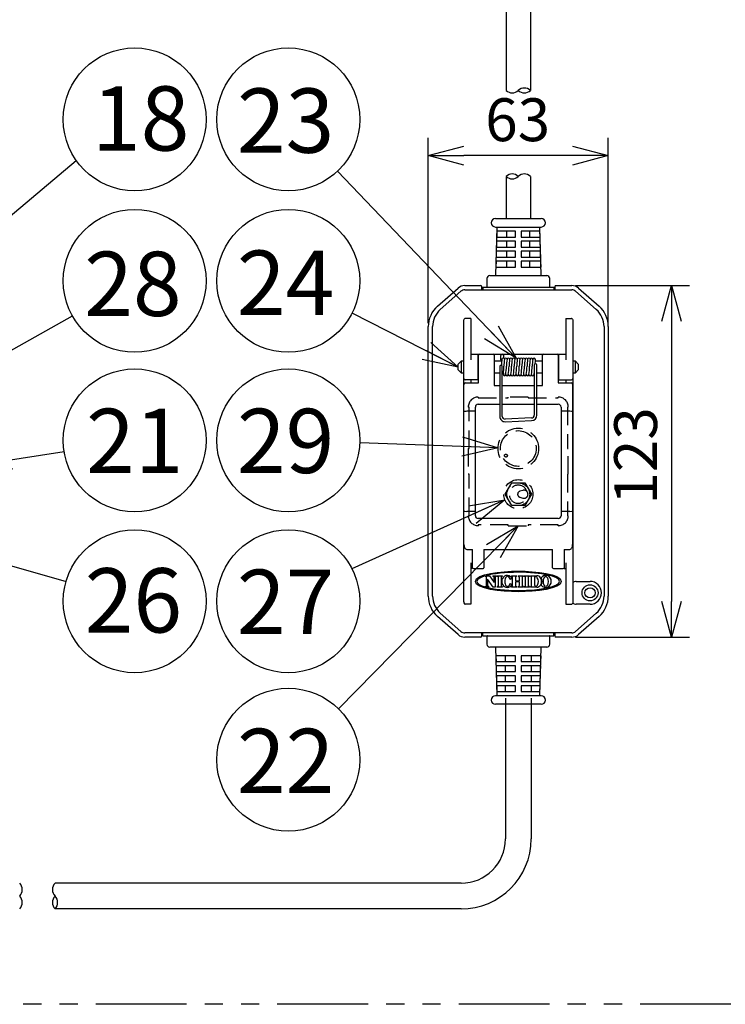
# Model space of a CAD drawing. Units: inches. Extents: x 935 to 1349, y 68 to 348.
# Drawn here: x 999 to 1048, y 210 to 279 of the extents above; entities that cross this region are included whole.
import ezdxf

# ---------------------------------------------------------------- set-up
doc = ezdxf.new("R2010")
doc.units = ezdxf.units.IN
doc.header["$LTSCALE"] = 0.2
doc.linetypes.add('HIDDEN', pattern=[9.525, 6.35, -3.175])
doc.linetypes.add('PHANTOM', pattern=[63.5, 31.75, -6.35, 6.35, -6.35, 6.35, -6.35])
doc.styles.get("Standard").update_dxf_attribs({"font": 'txt.shx', "bigfont": 'bigfont.shx'})
doc.styles.add('高4.5', font='txt.shx', dxfattribs={"height": 4.5, "bigfont": 'bigfont.shx'})
doc.dimstyles.new('1／5', dxfattribs={"dimtxt": 3, "dimasz": 2.5, "dimexe": 1.25, "dimexo": 0.25, "dimtad": 3, "dimlfac": 5, "dimdsep": 46, "dimtxsty": 'Standard', "dimblk": 'OPEN30', "dimcen": 0, "dimclrt": 4, "dimadec": 1, "dimazin": 2, "dimtfac": 1, "dimtmove": 0, "dimatfit": 0, "dimldrblk": 'OPEN30', "dimfxl": 1, "dimarcsym": 0})
doc.dimstyles.new('1：1', dxfattribs={"dimtxt": 3, "dimasz": 2.5, "dimexe": 1.25, "dimexo": 0.25, "dimtad": 3, "dimdsep": 46, "dimtxsty": 'Standard', "dimblk": 'OPEN30', "dimcen": 0, "dimclrt": 4, "dimadec": 1, "dimazin": 2, "dimtfac": 1, "dimtmove": 0, "dimatfit": 0, "dimldrblk": 'OPEN30', "dimfxl": 1, "dimarcsym": 0})

# ---------------------------------------------------------------- blocks, each defined once
blk = doc.blocks.new('_Open30')
at = {"color": 0, "linetype": 'ByBlock', "lineweight": -2}
for p, q in [((-1, 0.267949), (0, 0)), ((0, 0), (-1, -0.267949)), ((0, 0), (-1, 0))]:
    blk.add_line(p, q, dxfattribs=at)
blk = doc.blocks.new('*D129')
at = {"color": 0, "lineweight": -2}
for p, q in [((1037.87, 260.185), (1045.847, 260.185)), ((1044.597, 257.685), (1044.597, 238.085)), ((1037.87, 235.585), (1045.847, 235.585))]:
    blk.add_line(p, q, dxfattribs=at)
at = {"layer": 'Defpoints', "color": 0}
for p in [(1037.62, 260.185), (1037.62, 235.585), (1044.597, 235.585)]:
    blk.add_point(p, dxfattribs=at)
at = {"color": 0, "linetype": 'ByBlock', "lineweight": -2, "xscale": 2.5, "yscale": 2.5, "zscale": 2.5}
for p, rotation in [((1044.597, 260.185), 90), ((1044.597, 235.585), 270)]:
    blk.add_blockref('_Open30', p, dxfattribs=dict(at, rotation=rotation))
at = {"color": 4, "insert": (1042.472, 248.267), "char_height": 3, "attachment_point": 5, "rotation": 90}
blk.add_mtext('123', dxfattribs=at)
blk = doc.blocks.new('*D130')
at = {"color": 0, "lineweight": -2}
for p, q in [((1027.571, 257.563), (1027.571, 270.528)), ((1040.171, 257.563), (1040.171, 270.528)), ((1037.671, 269.278), (1030.071, 269.278))]:
    blk.add_line(p, q, dxfattribs=at)
at = {"layer": 'Defpoints', "color": 0}
for p in [(1027.571, 269.278), (1027.571, 257.313), (1040.171, 257.313)]:
    blk.add_point(p, dxfattribs=at)
at = {"color": 0, "linetype": 'ByBlock', "lineweight": -2, "xscale": 2.5, "yscale": 2.5, "zscale": 2.5, "rotation": 180}
blk.add_blockref('_Open30', (1027.571, 269.278), dxfattribs=at)
at = {"color": 0, "linetype": 'ByBlock', "lineweight": -2, "xscale": 2.5, "yscale": 2.5, "zscale": 2.5}
blk.add_blockref('_Open30', (1040.171, 269.278), dxfattribs=at)
at = {"color": 4, "insert": (1033.829, 271.403), "char_height": 3, "attachment_point": 5}
blk.add_mtext('63', dxfattribs=at)

msp = doc.modelspace()

# ---------------------------------------------------------------- linework, layer by layer
at = {"color": 3}
for p, q in [((1033.0215, 280.5289), (1033.0215, 273.8385)), ((1034.7215, 280.5289), (1034.7215, 273.8385)), ((1033.0215, 267.8252), (1033.0215, 264.8854)), ((1034.7215, 267.8252), (1034.7215, 264.8854)), ((1032.2715, 264.8854), (1035.4715, 264.8854)), ((1032.3715, 264.2854), (1032.2715, 260.8854)), ((1032.2715, 264.2854), (1035.4715, 264.2854)), ((1035.4715, 260.8854), (1035.3715, 264.2854)), ((1031.6715, 260.6854), (1031.6715, 260.1254)), ((1031.8715, 260.8854), (1035.8715, 260.8854)), ((1036.0715, 260.1254), (1036.0715, 260.6854)), ((1028.2155, 258.7383), (1029.6598, 260.0107)), ((1028.4138, 258.5132), (1029.8581, 259.7856)), ((1030.1225, 260.1854), (1031.2603, 260.1854)), ((1030.1225, 259.8854), (1037.6204, 259.8854)), ((1031.3003, 260.1454), (1031.3003, 259.8854)), ((1031.3795, 260.0854), (1031.3795, 259.8854)), ((1031.3795, 260.0854), (1036.3635, 260.0854)), ((1036.3635, 260.0854), (1036.3635, 259.8854)), ((1036.4427, 259.8854), (1036.4427, 260.1454)), ((1036.4827, 260.1854), (1037.6204, 260.1854)), ((1037.8848, 259.7856), (1039.3291, 258.5132)), ((1038.0831, 260.0107), (1039.5274, 258.7383)), ((1030.0515, 238.0604), (1030.0515, 257.7105)), ((1030.5515, 257.8854), (1030.1515, 257.8854)), ((1030.5515, 257.8854), (1030.5515, 254.9873)), ((1037.1915, 257.8854), (1037.5915, 257.8854)), ((1037.1915, 257.8854), (1037.1915, 254.9873)), ((1037.6915, 257.7105), (1037.6915, 237.9615)), ((1027.5715, 238.4582), (1027.5715, 257.3127)), ((1027.8715, 238.4582), (1027.8715, 257.3127)), ((1039.8715, 257.3127), (1039.8715, 238.4582)), ((1040.1715, 257.3127), (1040.1715, 238.4582)), ((1030.5515, 255.3854), (1037.1915, 255.3854)), ((1031.0515, 255.3854), (1031.0515, 253.5854)), ((1031.0915, 253.3841), (1031.0915, 255.3254)), ((1032.1715, 255.3254), (1032.1715, 253.1841)), ((1032.6515, 254.9854), (1032.6515, 255.2854)), ((1032.8515, 255.0966), (1032.8515, 255.2854)), ((1035.5715, 253.1841), (1035.5715, 255.3254)), ((1036.6515, 255.3254), (1036.6515, 253.3841)), ((1036.6915, 255.3854), (1036.6915, 253.5854)), ((1032.7046, 254.8854), (1032.1715, 254.8854)), ((1031.0515, 253.5854), (1030.1515, 253.5854)), ((1030.5515, 253.5854), (1030.5515, 253.3854)), ((1036.6915, 253.5854), (1037.5915, 253.5854)), ((1037.1915, 253.5854), (1037.1915, 253.3854)), ((1030.0715, 242.0618), (1030.0715, 253.2854)), ((1030.1715, 253.3854), (1031.0915, 253.3854)), ((1032.1715, 253.1854), (1032.5715, 253.1854)), ((1032.7515, 253.1854), (1034.9915, 253.1854)), ((1035.1715, 253.1854), (1035.5715, 253.1854)), ((1036.6515, 253.3854), (1037.5715, 253.3854)), ((1037.6715, 253.2854), (1037.6715, 242.0618)), ((1030.8715, 244.0854), (1030.8715, 251.6854)), ((1031.0715, 251.8854), (1032.5715, 251.8854)), ((1032.7515, 251.8854), (1034.9915, 251.8854)), ((1035.1715, 251.8854), (1036.6715, 251.8854)), ((1036.8715, 251.6854), (1036.8715, 244.0854)), ((1030.8715, 251.3873), (1030.2715, 251.3873)), ((1037.4715, 251.3873), (1036.8715, 251.3873)), ((1030.8715, 244.3836), (1030.2715, 244.3836)), ((1037.4715, 244.3836), (1036.8715, 244.3836)), ((1036.6715, 243.8854), (1031.0715, 243.8854)), ((1030.2715, 241.7245), (1030.6715, 241.7245)), ((1030.6515, 241.7245), (1030.6515, 240.3854)), ((1030.6715, 240.4454), (1030.6715, 241.7259)), ((1031.4715, 241.7259), (1031.4715, 240.4454)), ((1031.4715, 241.7245), (1036.2715, 241.7245)), ((1036.2715, 240.4454), (1036.2715, 241.7259)), ((1037.0715, 241.7259), (1037.0715, 240.4454)), ((1037.0715, 241.7245), (1037.4715, 241.7245)), ((1037.0915, 241.7245), (1037.0915, 240.3854)), ((1030.5515, 240.7835), (1030.5515, 237.8854)), ((1037.1915, 240.7835), (1037.1915, 237.8854)), ((1030.6515, 240.3854), (1030.5515, 240.3854)), ((1030.7315, 240.3854), (1031.4115, 240.3854)), ((1036.3315, 240.3854), (1037.0115, 240.3854)), ((1037.0915, 240.3854), (1037.1915, 240.3854)), ((1037.9115, 239.4854), (1038.8915, 239.4854)), ((1030.5515, 237.8854), (1030.1515, 237.8854)), ((1037.1915, 237.8854), (1037.5915, 237.8854)), ((1038.8915, 237.8854), (1037.9115, 237.8854)), ((1029.6598, 235.7602), (1028.2155, 237.0326)), ((1029.8581, 235.9853), (1028.4138, 237.2577)), ((1039.3291, 237.2577), (1037.8848, 235.9853)), ((1039.5274, 237.0326), (1038.0831, 235.7602)), ((1037.6204, 235.8854), (1030.1225, 235.8854)), ((1031.2803, 235.8654), (1031.3003, 235.8854)), ((1031.3003, 235.8854), (1031.3003, 235.6254)), ((1031.3795, 235.6854), (1031.3795, 235.8854)), ((1031.3795, 235.6854), (1036.3635, 235.6854)), ((1031.6715, 235.6454), (1031.6715, 235.0854)), ((1036.0715, 235.0854), (1036.0715, 235.6454)), ((1036.3635, 235.6854), (1036.3635, 235.8854)), ((1036.4427, 235.6254), (1036.4427, 235.8854)), ((1031.2603, 235.5854), (1030.1225, 235.5854)), ((1037.6204, 235.5854), (1036.4827, 235.5854)), ((1035.8715, 234.8854), (1031.8715, 234.8854)), ((1032.2715, 234.8854), (1032.3715, 231.4854)), ((1035.3715, 231.4854), (1035.4715, 234.8854)), ((1035.4715, 231.4854), (1032.2715, 231.4854)), ((1035.4715, 230.8854), (1032.2715, 230.8854)), ((1032.9715, 231.3202), (1032.9715, 221.4665)), ((1034.7715, 231.3202), (1034.7715, 221.4665)), ((1029.8715, 218.3665), (1001.4537, 218.3665)), ((1029.8715, 216.5665), (1001.4537, 216.5665))]:
    msp.add_line(p, q, dxfattribs=at)
at = {"color": 7}
for p, q in [((1032.376, 263.9854), (1032.3641, 263.5854)), ((1033.6715, 263.9854), (1032.376, 263.9854)), ((1033.0762, 263.5854), (1033.0762, 263.9854)), ((1033.6715, 263.5854), (1033.6715, 263.9854)), ((1034.0715, 263.9854), (1034.0715, 263.5854)), ((1035.367, 263.9854), (1034.0715, 263.9854)), ((1034.6667, 263.9854), (1034.6667, 263.5854)), ((1035.367, 263.9854), (1035.3789, 263.5854)), ((1032.3552, 263.2854), (1032.3433, 262.8854)), ((1033.6715, 263.2854), (1032.3552, 263.2854)), ((1032.3641, 263.5854), (1033.6715, 263.5854)), ((1033.0762, 262.8854), (1033.0762, 263.2854)), ((1033.6715, 262.8854), (1033.6715, 263.2854)), ((1034.0715, 263.5854), (1035.3789, 263.5854)), ((1034.0715, 263.2854), (1034.0715, 262.8854)), ((1035.3878, 263.2854), (1034.0715, 263.2854)), ((1034.6667, 263.2854), (1034.6667, 262.8854)), ((1035.3878, 263.2854), (1035.3996, 262.8854)), ((1032.3344, 262.5854), (1032.3226, 262.1854)), ((1033.6715, 262.5854), (1032.3344, 262.5854)), ((1032.3433, 262.8854), (1033.6715, 262.8854)), ((1033.0762, 262.1854), (1033.0762, 262.5854)), ((1033.6715, 262.1854), (1033.6715, 262.5854)), ((1034.0715, 262.8854), (1035.3996, 262.8854)), ((1034.0715, 262.5854), (1034.0715, 262.1854)), ((1035.4085, 262.5854), (1034.0715, 262.5854)), ((1034.6667, 262.5854), (1034.6667, 262.1854)), ((1035.4085, 262.5854), (1035.4204, 262.1854)), ((1032.3137, 261.8854), (1032.3018, 261.4854)), ((1033.6715, 261.8854), (1032.3137, 261.8854)), ((1032.3226, 262.1854), (1033.6715, 262.1854)), ((1033.0762, 261.4854), (1033.0762, 261.8854)), ((1033.6715, 261.4854), (1033.6715, 261.8854)), ((1034.0715, 262.1854), (1035.4204, 262.1854)), ((1034.0715, 261.8854), (1034.0715, 261.4854)), ((1035.4293, 261.8854), (1034.0715, 261.8854)), ((1034.6667, 261.8854), (1034.6667, 261.4854)), ((1035.4293, 261.8854), (1035.4411, 261.4854)), ((1032.3018, 261.4854), (1033.6715, 261.4854)), ((1034.0715, 261.4854), (1035.4411, 261.4854)), ((1029.8715, 254.8854), (1029.6715, 254.6854)), ((1029.6715, 254.2854), (1029.6715, 254.6854)), ((1029.6715, 254.2854), (1029.8715, 254.0854)), ((1030.0515, 254.8854), (1029.8715, 254.8854)), ((1029.8715, 254.8854), (1029.8715, 254.0854)), ((1031.0915, 254.8854), (1031.0515, 254.8854)), ((1031.0915, 254.8854), (1031.0515, 254.8854)), ((1032.7046, 254.8854), (1032.1715, 254.8854)), ((1032.5715, 254.5263), (1032.5715, 251.0352)), ((1032.7515, 251.0352), (1032.7515, 254.5263)), ((1034.9915, 254.6309), (1034.9915, 251.1229)), ((1035.0421, 254.8854), (1035.0244, 254.7005)), ((1035.5715, 254.8854), (1035.0421, 254.8854)), ((1035.5715, 254.8854), (1035.0823, 254.8854)), ((1035.1715, 251.1229), (1035.1715, 254.6309)), ((1036.6915, 254.8854), (1036.6515, 254.8854)), ((1036.6915, 254.8854), (1036.6515, 254.8854)), ((1037.8715, 254.8854), (1037.6915, 254.8854)), ((1038.0715, 254.6854), (1037.8715, 254.8854)), ((1037.8715, 254.0854), (1037.8715, 254.8854)), ((1037.8715, 254.0854), (1038.0715, 254.2854)), ((1038.0715, 254.6854), (1038.0715, 254.2854)), ((1029.8715, 254.0854), (1030.0515, 254.0854)), ((1031.0515, 254.0854), (1031.0915, 254.0854)), ((1032.1715, 254.0854), (1032.5715, 254.0854)), ((1035.1715, 254.0854), (1035.5715, 254.0854)), ((1036.6515, 254.0854), (1036.6915, 254.0854)), ((1037.6915, 254.0854), (1037.8715, 254.0854)), ((1034.7986, 250.9231), (1032.9574, 250.8404)), ((1032.9655, 250.6606), (1034.8067, 250.7433)), ((1031.5622, 239.866), (1031.5622, 239.868)), ((1031.6244, 239.8855), (1031.8475, 239.8855)), ((1031.6497, 239.1867), (1031.6497, 239.7842)), ((1031.8475, 239.8855), (1032.1746, 239.418)), ((1032.0871, 239.8855), (1032.3389, 239.8855)), ((1032.0871, 239.866), (1032.0871, 239.8855)), ((1032.1746, 239.418), (1032.1746, 239.7842)), ((1032.2514, 239.7842), (1032.2514, 239.0855)), ((1032.3389, 239.8855), (1032.3389, 239.866)), ((1032.3908, 239.866), (1032.3908, 239.8855)), ((1032.3908, 239.8855), (1032.7573, 239.8855)), ((1032.4783, 239.1867), (1032.4783, 239.7842)), ((1032.6698, 239.7842), (1032.6698, 239.1867)), ((1032.7573, 239.8855), (1032.7573, 239.866)), ((1033.3567, 239.8267), (1033.3646, 239.648)), ((1033.3878, 239.8855), (1033.7588, 239.8855)), ((1033.3878, 239.866), (1033.3878, 239.8855)), ((1033.4752, 239.1867), (1033.4752, 239.7842)), ((1033.7588, 239.8855), (1033.7588, 239.866)), ((1033.8684, 239.8855), (1034.2395, 239.8855)), ((1033.8684, 239.866), (1033.8684, 239.8855)), ((1034.1521, 239.7842), (1034.1521, 239.1867)), ((1034.2395, 239.8855), (1034.2395, 239.866)), ((1034.2922, 239.866), (1034.2922, 239.8855)), ((1034.2922, 239.8855), (1034.6586, 239.8855)), ((1034.3796, 239.1867), (1034.3796, 239.7842)), ((1034.5712, 239.7842), (1034.5712, 239.1867)), ((1034.6586, 239.8855), (1034.6586, 239.866)), ((1034.7147, 239.8855), (1035.1596, 239.8855)), ((1034.7147, 239.866), (1034.7147, 239.8855)), ((1034.8022, 239.1867), (1034.8022, 239.7842)), ((1035.0037, 239.804), (1035.0037, 239.2147)), ((1031.5622, 239.1019), (1031.5622, 239.1048)), ((1031.8139, 239.0855), (1031.6208, 239.0855)), ((1032.1031, 239.0855), (1031.7265, 239.6363)), ((1031.7265, 239.6363), (1031.7265, 239.1867)), ((1031.8139, 239.1048), (1031.8139, 239.0855)), ((1032.2514, 239.0855), (1032.1031, 239.0855)), ((1032.3908, 239.0855), (1032.3908, 239.1048)), ((1032.7573, 239.0855), (1032.3908, 239.0855)), ((1032.7573, 239.1048), (1032.7573, 239.0855)), ((1033.3646, 239.648), (1033.3015, 239.648)), ((1033.3015, 239.3228), (1033.3646, 239.3228)), ((1033.3646, 239.3228), (1033.3567, 239.1443)), ((1033.3878, 239.0855), (1033.3878, 239.1048)), ((1033.7588, 239.0855), (1033.3878, 239.0855)), ((1033.6715, 239.749), (1033.6715, 239.5702)), ((1033.6715, 239.4006), (1033.6715, 239.2218)), ((1033.6798, 239.5263), (1033.9475, 239.5263)), ((1033.9475, 239.4489), (1033.6798, 239.4489)), ((1033.7588, 239.1048), (1033.7588, 239.0855)), ((1033.8684, 239.0855), (1033.8684, 239.1048)), ((1034.2395, 239.0855), (1033.8684, 239.0855)), ((1033.9557, 239.5702), (1033.9557, 239.749)), ((1033.9557, 239.2218), (1033.9557, 239.4006)), ((1034.2395, 239.1048), (1034.2395, 239.0855)), ((1034.2922, 239.0855), (1034.2922, 239.1048)), ((1034.6586, 239.0855), (1034.2922, 239.0855)), ((1034.6586, 239.1048), (1034.6586, 239.0855)), ((1034.7147, 239.0855), (1034.7147, 239.1048)), ((1035.1596, 239.0855), (1034.7147, 239.0855)), ((1033.6715, 234.2854), (1032.3018, 234.2854)), ((1032.3018, 234.2854), (1032.3137, 233.8854)), ((1032.9735, 233.8854), (1032.9735, 234.2854)), ((1033.6715, 233.8854), (1033.6715, 234.2854)), ((1035.4411, 234.2854), (1034.0715, 234.2854)), ((1034.0715, 234.2854), (1034.0715, 233.8854)), ((1034.7695, 234.2854), (1034.7695, 233.8854)), ((1035.4411, 234.2854), (1035.4293, 233.8854)), ((1032.3137, 233.8854), (1033.6715, 233.8854)), ((1033.6715, 233.5854), (1032.3226, 233.5854)), ((1032.3226, 233.5854), (1032.3344, 233.1854)), ((1032.9735, 233.1854), (1032.9735, 233.5854)), ((1033.6715, 233.1854), (1033.6715, 233.5854)), ((1034.0715, 233.8854), (1035.4293, 233.8854)), ((1035.4204, 233.5854), (1034.0715, 233.5854)), ((1034.0715, 233.5854), (1034.0715, 233.1854)), ((1034.7695, 233.5854), (1034.7695, 233.1854)), ((1035.4204, 233.5854), (1035.4085, 233.1854)), ((1032.3344, 233.1854), (1033.6715, 233.1854)), ((1033.6715, 232.8854), (1032.3433, 232.8854)), ((1032.3433, 232.8854), (1032.3552, 232.4854)), ((1032.9735, 232.4854), (1032.9735, 232.8854)), ((1033.6715, 232.4854), (1033.6715, 232.8854)), ((1034.0715, 233.1854), (1035.4085, 233.1854)), ((1035.3996, 232.8854), (1034.0715, 232.8854)), ((1034.0715, 232.8854), (1034.0715, 232.4854)), ((1034.7695, 232.8854), (1034.7695, 232.4854)), ((1035.3996, 232.8854), (1035.3878, 232.4854)), ((1032.3552, 232.4854), (1033.6715, 232.4854)), ((1034.0715, 232.4854), (1035.3878, 232.4854)), ((1033.6715, 232.1854), (1032.3641, 232.1854)), ((1032.3641, 232.1854), (1032.376, 231.7854)), ((1032.376, 231.7854), (1033.6715, 231.7854)), ((1032.9735, 231.7854), (1032.9735, 232.1854)), ((1033.6715, 231.7854), (1033.6715, 232.1854)), ((1035.3789, 232.1854), (1034.0715, 232.1854)), ((1034.0715, 232.1854), (1034.0715, 231.7854)), ((1034.0715, 231.7854), (1035.367, 231.7854)), ((1034.7695, 232.1854), (1034.7695, 231.7854)), ((1035.3789, 232.1854), (1035.367, 231.7854))]:
    msp.add_line(p, q, dxfattribs=at)
at = {"color": 7, "linetype": 'HIDDEN'}
for p, q in [((1031.0715, 252.3854), (1031.0715, 252.3254)), ((1031.0715, 252.3254), (1033.1715, 252.3254)), ((1034.5715, 252.3854), (1033.1715, 252.3854)), ((1033.1715, 252.3254), (1033.1715, 252.3854)), ((1034.5715, 252.3854), (1034.5715, 252.3254)), ((1034.5715, 252.3254), (1036.6715, 252.3254)), ((1036.6715, 252.3254), (1036.6715, 252.3854)), ((1030.4315, 251.6854), (1030.3715, 251.6854)), ((1030.4315, 248.7854), (1030.4315, 251.6854)), ((1037.3715, 251.6854), (1037.3115, 251.6854)), ((1037.3115, 251.6854), (1037.3115, 248.7854)), ((1030.3715, 248.7854), (1030.3715, 246.9854)), ((1030.3715, 248.7854), (1030.4315, 248.7854)), ((1037.3115, 248.7854), (1037.3715, 248.7854)), ((1037.3715, 246.9854), (1037.3715, 248.7854)), ((1030.4315, 246.9854), (1030.3715, 246.9854)), ((1030.4315, 244.0854), (1030.4315, 246.9854)), ((1037.3715, 246.9854), (1037.3115, 246.9854)), ((1037.3115, 246.9854), (1037.3115, 244.0854)), ((1032.9477, 245.5854), (1033.4096, 246.3854)), ((1033.4096, 246.3854), (1034.3334, 246.3854)), ((1034.3334, 246.3854), (1034.7952, 245.5854)), ((1033.4096, 244.7854), (1032.9477, 245.5854)), ((1034.1891, 245.8532), (1033.9792, 245.7889)), ((1033.9792, 245.382), (1034.1891, 245.3177)), ((1034.7952, 245.5854), (1034.3334, 244.7854)), ((1034.3334, 244.7854), (1033.4096, 244.7854)), ((1030.3715, 244.0854), (1030.4315, 244.0854)), ((1037.3115, 244.0854), (1037.3715, 244.0854)), ((1033.1715, 243.4454), (1031.0715, 243.4454)), ((1031.0715, 243.4454), (1031.0715, 243.3854)), ((1033.1715, 243.3854), (1033.1715, 243.4454)), ((1033.1715, 243.3854), (1034.5715, 243.3854)), ((1036.6715, 243.4454), (1034.5715, 243.4454)), ((1034.5715, 243.4454), (1034.5715, 243.3854)), ((1036.6715, 243.3854), (1036.6715, 243.4454))]:
    msp.add_line(p, q, dxfattribs=at)
at = {"linetype": 'PHANTOM'}
msp.add_line((1048.7566, 209.892), (952.083, 209.892), dxfattribs=at)
for centre in [(1007.0235, 271.8161), (1017.7766, 271.8161), (1007.0235, 260.5164), (1017.7766, 260.5164), (1007.0235, 249.357), (1017.7766, 249.357), (1007.0235, 238.0964), (1017.7766, 238.0964), (1017.7766, 227.0081)]:
    msp.add_circle(centre, 5)
at = {"color": 7, "linetype": 'HIDDEN'}
for centre, radius in [((1033.8715, 248.7854), 1.42), ((1033.8715, 248.7854), 1.25), ((1033.0055, 248.2854), 0.1), ((1033.8715, 245.5854), 1.02), ((1033.8715, 245.5854), 0.8)]:
    msp.add_circle(centre, radius, dxfattribs=at)
at = {"color": 3}
for radius in [0.56, 0.36]:
    msp.add_circle((1038.8915, 238.6854), radius, dxfattribs=at)
at = {"color": 7}
for centre, radius, start, end in [((1033.4465, 274.2847), 0.6163, 226.397181, 313.602819), ((1034.2965, 273.3922), 0.6163, 46.397181, 133.602819), ((1034.2965, 274.2847), 0.6163, 226.397181, 313.602819), ((1033.4465, 267.379), 0.6163, 46.397181, 133.602819), ((1033.4465, 268.2715), 0.6163, 226.397181, 313.602819), ((1034.2965, 267.379), 0.6163, 46.397181, 133.602819), ((1036.2201, 254.5074), 3.5358, 171.498231, 178.289278), ((1032.8122, 255.0181), 0.0899, 4.673396, 172.287405), ((1037.9392, 254.3658), 5.0804, 172.540062, 178.005029), ((1032.9918, 255.0149), 0.0906, 6.671873, 173.328127), ((1038.1192, 254.3658), 5.0804, 172.540062, 178.005029), ((1033.1718, 255.0149), 0.0906, 6.671873, 173.328127), ((1038.2992, 254.3658), 5.0804, 172.540062, 178.005029), ((1033.3518, 255.0149), 0.0906, 6.671873, 173.328127), ((1038.4792, 254.3658), 5.0804, 172.540062, 178.005029), ((1033.5318, 255.0149), 0.0906, 6.671873, 173.328127), ((1038.6592, 254.3658), 5.0804, 172.540062, 178.005029), ((1033.7118, 255.0149), 0.0906, 6.671873, 173.328127), ((1038.8392, 254.3658), 5.0804, 172.540062, 178.005029), ((1033.8918, 255.0149), 0.0906, 6.671873, 173.328127), ((1039.0192, 254.3658), 5.0804, 172.540062, 178.005029), ((1034.0718, 255.0149), 0.0906, 6.671873, 173.328127), ((1039.1992, 254.3658), 5.0804, 172.540062, 178.005029), ((1034.2518, 255.0149), 0.0906, 6.671873, 173.328127), ((1039.3792, 254.3658), 5.0804, 172.540062, 178.005029), ((1034.4318, 255.0149), 0.0906, 6.671873, 173.328127), ((1039.5791, 254.3636), 5.1005, 172.544666, 177.988155), ((1034.6118, 255.0149), 0.0906, 6.671873, 173.328127), ((1039.7392, 254.3658), 5.0804, 172.540062, 178.005029), ((1034.7914, 255.0153), 0.0902, 5.021116, 173.585429), ((1040.0939, 254.3539), 5.2555, 172.683634, 177.942237), ((1034.9732, 255.0129), 0.0925, 4.674278, 173.610975), ((1033.782, 254.7912), 1.3038, 4.14643, 10.127883), ((1032.6615, 254.5263), 0.09, 0, 180), ((1016.2062, 255.3325), 16.6743, 355.602912, 357.284809), ((1027.0322, 254.7466), 6.0131, 352.446834, 358.056173), ((1027.2372, 254.744), 5.9879, 352.440125, 358.072983), ((1027.3922, 254.7466), 6.0131, 352.446834, 358.056173), ((1027.5722, 254.7466), 6.0131, 352.446834, 358.056173), ((1027.5188, 254.766), 6.2471, 352.551974, 357.951033), ((1027.9322, 254.7466), 6.0131, 352.446834, 358.056173), ((1028.1122, 254.7466), 6.0131, 352.446834, 358.056173), ((1028.0588, 254.766), 6.2471, 352.551974, 357.951033), ((1028.4722, 254.7466), 6.0131, 352.446834, 358.056173), ((1028.6522, 254.7466), 6.0131, 352.446834, 358.056173), ((1028.8572, 254.744), 5.9879, 352.440125, 358.072983), ((1035.0815, 254.6309), 0.09, 0, 180), ((1032.7505, 254.0627), 0.0814, 270.675017, 353.921513), ((1034.7695, 253.9883), 1.9391, 178.055693, 181.785378), ((1032.9039, 253.9389), 0.0734, 188.56918, 269.735451), ((1032.8928, 253.9656), 0.1008, 276.120304, 354.630843), ((1033.1023, 253.9745), 0.1107, 189.535842, 260.25947), ((1033.0727, 253.9657), 0.1008, 276.163131, 354.588016), ((1033.2823, 253.9745), 0.1107, 189.535842, 260.25947), ((1033.2525, 253.9659), 0.1011, 276.284122, 354.467025), ((1033.4623, 253.9745), 0.1107, 189.535842, 260.25947), ((1033.4329, 253.9656), 0.1007, 276.099412, 354.651735), ((1033.6423, 253.9745), 0.1107, 189.535842, 260.25947), ((1033.6124, 253.966), 0.1012, 276.305518, 354.445629), ((1033.8223, 253.9745), 0.1107, 189.535842, 260.25947), ((1033.7927, 253.9658), 0.1009, 276.186042, 354.565105), ((1034.0023, 253.9745), 0.1107, 189.535842, 260.25947), ((1033.9724, 253.966), 0.1012, 276.332605, 354.418543), ((1034.1823, 253.9745), 0.1107, 189.535842, 260.25947), ((1034.1526, 253.9658), 0.101, 276.224901, 354.526246), ((1034.3623, 253.9745), 0.1107, 189.535842, 260.25947), ((1034.3326, 253.9658), 0.101, 276.212367, 354.53878), ((1034.5423, 253.9745), 0.1107, 189.535842, 260.25947), ((1034.5126, 253.9659), 0.101, 276.240066, 354.511081), ((1034.7223, 253.9745), 0.1107, 189.535842, 260.25947), ((1034.6926, 253.9658), 0.101, 276.227538, 354.523609), ((1034.9023, 253.9745), 0.1107, 189.535842, 260.25947), ((1034.8805, 253.9523), 0.0869, 272.041288, 345.491169), ((1034.4356, 254.1092), 0.5583, 341.334652, 352.743483), ((1032.9471, 251.0357), 0.3756, 180.075868, 272.808838), ((1032.9473, 251.0359), 0.1958, 180.21148, 272.959803), ((1034.7898, 251.1246), 0.2017, 272.503198, 359.526124), ((1034.7901, 251.1244), 0.3814, 272.502543, 359.783464), ((1031.578, 239.8657), 0.0158, 178.724589, 227.978075), ((1031.5863, 239.8762), 0.0291, 229.675491, 256.347365), ((1031.5407, 239.738), 0.1165, 49.139323, 70.576324), ((1031.5572, 239.7457), 0.1001, 22.566119, 53.406356), ((1032.1029, 239.8657), 0.0158, 178.745403, 228.056467), ((1032.1112, 239.8762), 0.0292, 229.714646, 256.348067), ((1032.0657, 239.7383), 0.1162, 49.106728, 70.580439), ((1032.0826, 239.746), 0.0996, 22.512535, 53.532614), ((1032.3454, 239.7448), 0.1019, 125.791089, 157.286632), ((1032.3602, 239.7385), 0.1159, 109.391208, 130.921624), ((1032.3148, 239.8762), 0.0291, 283.721393, 310.348709), ((1032.3231, 239.8657), 0.0158, 311.974572, 1.226306), ((1032.4066, 239.8657), 0.0158, 178.724329, 227.978335), ((1032.4148, 239.8761), 0.0291, 229.666116, 256.356741), ((1032.3692, 239.7378), 0.1167, 49.176115, 70.596419), ((1032.3858, 239.7457), 0.1001, 22.566119, 53.406356), ((1032.7624, 239.7456), 0.1002, 126.588831, 157.402348), ((1032.7788, 239.738), 0.1165, 109.423677, 130.860676), ((1032.7332, 239.8761), 0.0291, 283.643911, 310.332077), ((1032.7415, 239.8657), 0.0158, 312.020007, 1.27556), ((1033.4036, 239.8657), 0.0158, 178.657759, 227.798765), ((1033.4117, 239.876), 0.0289, 229.588798, 256.401323), ((1033.3663, 239.7381), 0.1164, 49.147832, 70.624702), ((1033.3829, 239.7459), 0.0998, 22.505386, 53.430725), ((1033.8385, 239.7235), 0.169, 142.584784, 171.291375), ((1033.7801, 239.7387), 0.1157, 109.411292, 130.958573), ((1033.7349, 239.8761), 0.029, 283.559557, 310.322308), ((1033.7431, 239.8657), 0.0158, 312.065363, 1.324931), ((1033.8841, 239.8657), 0.0158, 178.625589, 227.887528), ((1033.8923, 239.8761), 0.029, 229.704003, 256.507072), ((1033.8469, 239.7381), 0.1164, 49.147832, 70.624702), ((1033.7888, 239.7237), 0.1689, 8.639068, 37.349822), ((1034.2446, 239.7457), 0.1002, 126.62768, 157.43621), ((1034.261, 239.738), 0.1165, 109.423677, 130.860676), ((1034.2154, 239.8762), 0.0291, 283.614538, 310.274606), ((1034.2237, 239.8657), 0.0158, 311.964576, 1.279096), ((1034.3079, 239.8657), 0.0158, 178.720848, 228.033706), ((1034.3162, 239.8762), 0.0291, 229.721008, 256.388691), ((1034.2706, 239.738), 0.1165, 49.139323, 70.576324), ((1034.2873, 239.7458), 0.1001, 22.568474, 53.440347), ((1034.6639, 239.7455), 0.1004, 126.617993, 157.373186), ((1034.68, 239.7385), 0.116, 109.415433, 130.925903), ((1034.6347, 239.876), 0.0289, 283.512526, 310.361994), ((1034.6428, 239.8657), 0.0158, 312.165866, 1.371255), ((1034.7304, 239.8657), 0.0157, 178.805954, 228.344827), ((1034.7389, 239.8765), 0.0294, 229.89742, 256.370765), ((1034.6935, 239.7386), 0.1159, 49.082666, 70.632982), ((1034.7096, 239.7457), 0.1002, 22.563776, 53.372334), ((1035.0623, 239.5052), 0.3045, 80.394594, 101.108381), ((1035.0667, 239.6427), 0.1692, 37.840328, 74.061635), ((1035.1708, 239.5697), 0.316, 34.029937, 92.030899), ((1031.5782, 239.1051), 0.016, 132.466375, 181.221069), ((1031.5861, 239.0952), 0.0286, 103.565494, 130.78696), ((1031.54, 239.2344), 0.1181, 289.510293, 310.626872), ((1031.5568, 239.2255), 0.1006, 306.673105, 337.35442), ((1031.8191, 239.2253), 0.1003, 202.621102, 233.424047), ((1031.836, 239.2339), 0.1176, 229.308049, 250.497886), ((1031.79, 239.0953), 0.0286, 49.206849, 76.439556), ((1031.7979, 239.1051), 0.016, 358.778856, 47.53199), ((1032.4068, 239.1051), 0.016, 132.466526, 181.220918), ((1032.4147, 239.0952), 0.0286, 103.561323, 130.791132), ((1032.3685, 239.2346), 0.1183, 289.490177, 310.590186), ((1032.3854, 239.2255), 0.1006, 306.673105, 337.35442), ((1032.7628, 239.2256), 0.1008, 202.677109, 233.331712), ((1032.7796, 239.2344), 0.1181, 229.373127, 250.489707), ((1032.7334, 239.0952), 0.0286, 49.208802, 76.437604), ((1032.7413, 239.1051), 0.016, 358.778788, 47.532057), ((1033.3015, 239.2988), 0.024, 89.999997, 162.418729), ((1033.3015, 239.672), 0.024, 197.563647, 270.000027), ((1033.4038, 239.1051), 0.016, 132.64585, 181.286796), ((1033.4116, 239.0954), 0.0285, 103.518228, 130.867501), ((1033.3656, 239.2343), 0.118, 289.461938, 310.618425), ((1033.3825, 239.2253), 0.1003, 306.64869, 337.4152), ((1033.7482, 239.5621), 0.0772, 173.962647, 207.600806), ((1033.7635, 239.4095), 0.0925, 154.819561, 185.513311), ((1033.8387, 239.2475), 0.1692, 188.731523, 217.392317), ((1033.7809, 239.2337), 0.1174, 229.275454, 250.501994), ((1033.735, 239.0953), 0.0286, 49.227466, 76.513293), ((1033.7429, 239.1051), 0.016, 358.729546, 47.486497), ((1033.8843, 239.1051), 0.016, 132.558154, 181.318878), ((1033.8921, 239.0953), 0.0285, 103.40766, 130.756037), ((1033.8462, 239.2343), 0.118, 289.461938, 310.618425), ((1033.7886, 239.2473), 0.1691, 322.673013, 351.338097), ((1033.8797, 239.5618), 0.0765, 332.355377, 6.297226), ((1033.8646, 239.4098), 0.0916, 354.251036, 25.218257), ((1034.245, 239.2255), 0.1007, 202.643234, 233.292877), ((1034.2617, 239.2344), 0.1181, 229.373127, 250.489707), ((1034.2156, 239.0952), 0.0286, 49.26015, 76.473565), ((1034.2235, 239.1051), 0.016, 358.774971, 47.587276), ((1034.3082, 239.1051), 0.016, 132.411436, 181.224601), ((1034.3161, 239.0952), 0.0287, 103.532846, 130.732297), ((1034.2699, 239.2344), 0.1181, 289.510293, 310.626872), ((1034.2868, 239.2254), 0.1006, 306.639107, 337.352072), ((1034.6643, 239.2257), 0.1009, 202.706297, 233.302524), ((1034.6807, 239.2339), 0.1176, 229.308049, 250.497886), ((1034.6348, 239.0954), 0.0285, 49.197156, 76.550711), ((1034.6426, 239.1051), 0.016, 358.684164, 47.385474), ((1034.7306, 239.1051), 0.0159, 132.101043, 181.140635), ((1034.7387, 239.0949), 0.0289, 103.555417, 130.549902), ((1034.6928, 239.2339), 0.1175, 289.453723, 310.683443), ((1034.7092, 239.2255), 0.1007, 306.707132, 337.356757), ((1035.0976, 239.2544), 0.1019, 202.918577, 278.797126), ((1035.1037, 239.2811), 0.1278, 274.234321, 333.659976), ((1035.1709, 239.4013), 0.316, 267.961509, 325.963246), ((1034.7732, 239.4705), 0.5086, 331.060337, 32.876143), ((1034.9876, 239.4854), 0.516, 329.608653, 30.400745), ((1034.9766, 239.4855), 0.5692, 332.698083, 27.301917), ((998.5047, 217.9165), 0.6525, 316.397181, 43.602819), ((1001.9262, 217.9165), 0.6525, 136.397181, 223.602819), ((998.5047, 217.0165), 0.6525, 316.397181, 43.602819), ((1001.9262, 217.0165), 0.6525, 136.397181, 223.602819), ((1000.9812, 217.0165), 0.6525, 316.397181, 43.602819)]:
    msp.add_arc(centre, radius, start, end, dxfattribs=at)
at = {"color": 3}
for centre, radius, start, end in [((1032.2715, 264.5854), 0.3, 90, 270), ((1035.4715, 264.5854), 0.3, 270, 90), ((1031.8715, 260.6854), 0.2, 90, 180), ((1035.8715, 260.6854), 0.2, 0, 90), ((1030.1225, 259.4854), 0.7, 90, 131.378515), ((1030.1225, 259.4854), 0.4, 90, 131.378515), ((1031.2603, 260.1454), 0.04, 0, 90), ((1031.7115, 260.1254), 0.04, 180, 270), ((1036.0315, 260.1254), 0.04, 270, 0), ((1036.4827, 260.1454), 0.04, 90, 180), ((1037.6204, 259.4854), 0.7, 48.621485, 90), ((1037.6204, 259.4854), 0.4, 48.621485, 90), ((1029.4715, 257.3127), 1.9, 131.378515, 180), ((1029.4715, 257.3127), 1.6, 131.378515, 180), ((1038.2715, 257.3127), 1.6, 0, 48.621485), ((1038.2715, 257.3127), 1.9, 0, 48.621485), ((1031.1515, 255.3254), 0.06, 90, 180), ((1032.1115, 255.3254), 0.06, 0, 90), ((1032.7515, 255.2854), 0.1, 0, 180), ((1032.7515, 254.9854), 0.1, 180, 241.985109), ((1035.6315, 255.3254), 0.06, 90, 180), ((1036.5915, 255.3254), 0.06, 0, 90), ((1030.1515, 253.6854), 0.1, 180, 270), ((1037.5915, 253.6854), 0.1, 270, 0), ((1030.1715, 253.2854), 0.1, 90, 180), ((1037.5715, 253.2854), 0.1, 0, 90), ((1031.0715, 251.6854), 0.2, 90, 180), ((1036.6715, 251.6854), 0.2, 0, 90), ((1031.0715, 244.0854), 0.2, 180, 270), ((1036.6715, 244.0854), 0.2, 270, 0), ((1030.5963, 242.0553), 0.5249, 179.29077, 202.847641), ((1030.3457, 241.9475), 0.2521, 202.381555, 225.801547), ((1037.3961, 241.9483), 0.2535, 313.024571, 337.531264), ((1037.1362, 242.0572), 0.5353, 337.380295, 0.490818), ((1030.2703, 241.8645), 0.1401, 224.247426, 270.479604), ((1037.4713, 241.868), 0.1436, 270.091441, 312.933138), ((1030.7315, 240.4454), 0.06, 180, 270), ((1031.4115, 240.4454), 0.06, 270, 0), ((1036.3315, 240.4454), 0.06, 180, 270), ((1037.0115, 240.4454), 0.06, 270, 0), ((1038.0927, 238.6625), 0.8478, 104.825605, 118.24646), ((1037.9114, 239.2922), 0.1932, 89.967839, 100.610582), ((1038.8915, 238.6854), 0.8, 270, 90), ((1029.4715, 238.4582), 1.9, 180, 228.621485), ((1029.4715, 238.4582), 1.6, 180, 228.621485), ((1038.2715, 238.4582), 1.6, 311.378515, 0), ((1038.2715, 238.4582), 1.9, 311.378515, 0), ((1030.2755, 238.0505), 0.2242, 177.474304, 218.360074), ((1030.155, 237.9571), 0.0718, 219.581925, 267.215435), ((1038.0927, 238.7083), 0.8478, 241.753382, 255.174553), ((1037.9114, 238.0787), 0.1932, 259.389418, 270.032161), ((1030.1225, 236.2854), 0.7, 228.621485, 270), ((1030.1225, 236.2854), 0.4, 228.621485, 270), ((1031.7115, 235.6454), 0.04, 90, 180), ((1036.0315, 235.6454), 0.04, 0, 90), ((1037.6204, 236.2854), 0.4, 270, 311.378515), ((1037.6204, 236.2854), 0.7, 270, 311.378515), ((1031.2603, 235.6254), 0.04, 270, 0), ((1031.8715, 235.0854), 0.2, 180, 270), ((1035.8715, 235.0854), 0.2, 270, 0), ((1036.4827, 235.6254), 0.04, 180, 270), ((1032.2715, 231.1854), 0.3, 90, 270), ((1035.4715, 231.1854), 0.3, 270, 90), ((1029.8715, 221.4665), 3.1, 270, 0), ((1029.8715, 221.4665), 4.9, 270, 0)]:
    msp.add_arc(centre, radius, start, end, dxfattribs=at)
at = {"color": 7, "linetype": 'HIDDEN'}
for centre, radius, start, end in [((1031.0715, 251.6854), 0.7, 90, 180), ((1036.6715, 251.6854), 0.7, 0, 90), ((1033.8715, 245.5854), 0.635, 17.311737, 342.688263), ((1034.0382, 245.5854), 0.2118, 106.171214, 253.828786), ((1034.2711, 245.5854), 0.28, 0, 107.028726), ((1034.2711, 245.5854), 0.28, 252.971274, 0), ((1031.0715, 244.0854), 0.7, 180, 270), ((1036.6715, 244.0854), 0.7, 270, 0)]:
    msp.add_arc(centre, radius, start, end, dxfattribs=at)
at = {"color": 3}
for centre, major_axis, ratio, start_param, end_param in [((1030.1515, 257.7061), (0, 0.1793), 0.5576694, 0, 0.5446746), ((1037.5915, 257.7061), (0, -0.1793), 0.5576694, 2.5969181, 3.1415927), ((1030.2715, 251.3628), (0.2, 0), 0.1227846, 1.5707963, 3.1415927), ((1037.4715, 251.3628), (0.2, 0), 0.1227846, 0, 1.5707963), ((1030.2715, 244.4081), (0.2, 0), 0.1227846, 3.1415927, 4.712389), ((1037.4715, 244.4081), (0.2, 0), 0.1227846, 4.712389, 6.2831853), ((1037.5915, 238.0648), (0, -0.1793), 0.5576694, 0, 0.5446746)]:
    msp.add_ellipse(centre, major_axis=major_axis, ratio=ratio, start_param=start_param, end_param=end_param, dxfattribs=at)
at = {"color": 7}
for centre, major_axis, ratio, start_param, end_param in [((1033.1121, 239.4855), (0, 0.4246), 0.9383702, 0, 3.1415927), ((1033.1121, 239.4855), (0, 0.3556), 0.5096371, 0, 3.1415927), ((1033.1121, 239.4855), (0, 0.3556), 0.542314, 5.2406977, 6.2831853), ((1035.7903, 239.4854), (0, 0.4247), 0.9195436, 2.232774, 7.191812), ((1033.1121, 239.4855), (0, 0.3556), 0.542314, 3.1415927, 4.1836145)]:
    msp.add_ellipse(centre, major_axis=major_axis, ratio=ratio, start_param=start_param, end_param=end_param, dxfattribs=at)
at = {"color": 7, "extrusion": (0, 0, -1)}
for start_param, end_param in [(0, 0.637667), (2.5039166, 3.1415927)]:
    msp.add_ellipse((1033.1121, 239.4855), major_axis=(0, 0.4246), ratio=0.9676049, start_param=start_param, end_param=end_param, dxfattribs=at)
at = {"color": 7}
msp.add_ellipse((1035.7903, 239.4854), major_axis=(0, 0.3565), ratio=0.4524078, dxfattribs=at)
at = {"color": 3}
for points in [[(1030.0515, 257.7105), (1030.0515, 257.7374), (1030.0547, 257.7637), (1030.0696, 257.8148), (1030.0813, 257.8395), (1030.0997, 257.8595)], [(1037.6433, 257.8595), (1037.6616, 257.8396), (1037.6733, 257.815), (1037.6882, 257.764), (1037.6915, 257.7373), (1037.6915, 257.7105)], [(1037.6915, 238.0604), (1037.6915, 238.0335), (1037.6883, 238.0072), (1037.6734, 237.9561), (1037.6617, 237.9314), (1037.6433, 237.9114)]]:
    msp.add_open_spline(points, degree=3, knots=[0, 0, 0, 0, 0.5, 0.5, 1, 1, 1, 1], dxfattribs=at)
at = {"color": 7}
for points, knots in [([(1033.8715, 238.766), (1032.6649, 238.766), (1030.8697, 238.9575), (1030.8697, 239.4849), (1030.8697, 240.0124), (1032.6649, 240.204), (1033.8715, 240.204)], [0, 0, 0, 0, 1, 1, 1, 2, 2, 2, 2]), ([(1031.5622, 239.868), (1031.1961, 239.7615), (1030.9788, 239.6288), (1030.9788, 239.4849), (1030.9788, 239.3411), (1031.1961, 239.2084), (1031.5622, 239.1019)], [5, 5, 5, 5, 6, 6, 6, 7, 7, 7, 7]), ([(1031.6208, 239.0855), (1032.1511, 238.9412), (1032.9622, 238.849), (1033.8715, 238.849), (1035.4692, 238.849), (1036.7641, 239.1337), (1036.7641, 239.4849), (1036.7641, 239.8362), (1035.4692, 240.121), (1033.8715, 240.121)], [22, 22, 22, 22, 23, 23, 23, 24, 24, 24, 25, 25, 25, 25]), ([(1033.8715, 240.204), (1035.0782, 240.204), (1036.8733, 240.0124), (1036.8733, 239.4849), (1036.8733, 238.9575), (1035.0782, 238.766), (1033.8715, 238.766)], [2, 2, 2, 2, 3, 3, 3, 4, 4, 4, 4])]:
    msp.add_open_spline(points, degree=3, knots=knots, dxfattribs=at)
msp.add_open_spline([(1033.8715, 240.121), (1032.9643, 240.121), (1032.1548, 240.0292), (1031.6244, 239.8855)], degree=3, dxfattribs=at)

# ---------------------------------------------------------------- texts
at = {"color": 4, "style": '高4.5'}
for s, p in [('18', (1004.0371, 269.6305)), ('23', (1014.1779, 269.4819)), ('28', (1003.4941, 258.0585)), ('24', (1014.1779, 258.1371)), ('21', (1003.6259, 247.0683)), ('29', (1014.1779, 247.0683)), ('26', (1003.5277, 235.9089)), ('27', (1014.1779, 235.8077)), ('22', (1014.1779, 224.6739))]:
    msp.add_text(s, height=4.5, dxfattribs=at).set_placement(p)

# ---------------------------------------------------------------- dimensions: what is measured, and where the dimension line sits
dim = msp.add_linear_dim(base=(1027.5715, 269.278), p1=(1040.1715, 257.3127), p2=(1027.5715, 257.3127), dimstyle='1／5')
dim.commit()
dim.dimension.update_dxf_attribs({"geometry": '*D130', "text_midpoint": (1033.8287, 269.278), "dimtype": 160})
dim = msp.add_linear_dim(base=(1044.5972, 235.5854), p1=(1037.6204, 260.1854), p2=(1037.6204, 235.5854), angle=90, dimstyle='1／5')
dim.commit()
dim.dimension.update_dxf_attribs({"geometry": '*D129', "text_midpoint": (1044.5972, 248.2671), "dimtype": 160})

# ---------------------------------------------------------------- leaders
for points, dimstyle in [([(991.307, 259.1311), (1002.9282, 268.9475)], '1／5'), ([(1033.7118, 255.1055), (1021.2272, 268.1976)], '1／5'), ([(989.4534, 250.6652), (1002.6622, 258.0711)], '1／5'), ([(1029.6715, 254.4854), (1022.2361, 258.2553)], '1／5'), ([(1032.4524, 248.8358), (1022.7735, 249.1796)], '1／5'), ([(995.9334, 247.6145), (1002.0841, 248.5809)], '1／5'), ([(1032.9338, 245.1841), (1022.2294, 240.3707)], '1：1'), ([(1033.8715, 243.3854), (1021.2813, 230.5743)], '1：1'), ([(990.1748, 242.9438), (1002.2184, 239.4788)], '1：1')]:
    msp.add_leader(points, dimstyle=dimstyle, override={"dimgap": 0.625, "dimtad": 0})

doc.saveas('drawing.dxf')
